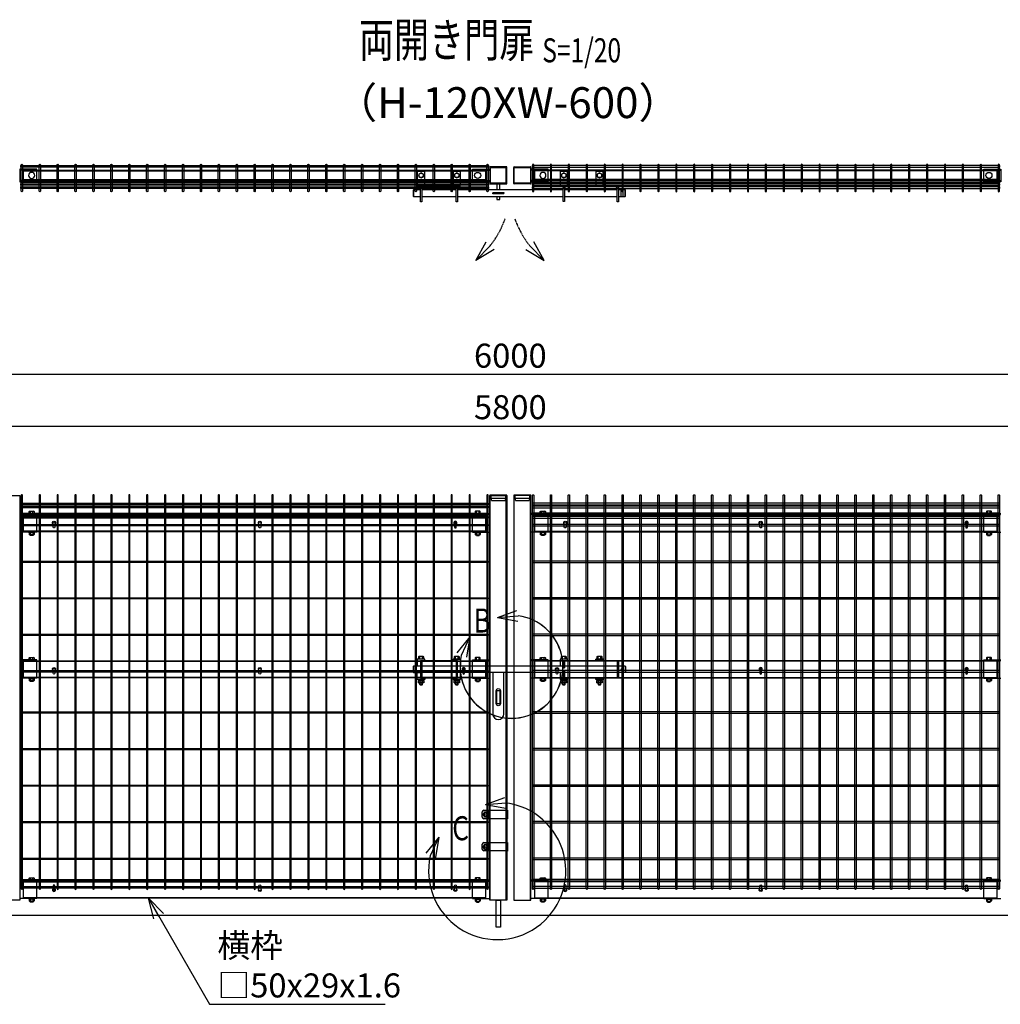
# Model space of a CAD drawing. Units: millimetres. Extents: x -604 to 8655, y 207 to 4813.
# Drawn here: x 1642 to 4500, y 1944 to 4813 of the extents above; entities that cross this region are included whole.
import ezdxf
from ezdxf.enums import TextEntityAlignment as Align

# ---------------------------------------------------------------- set-up
doc = ezdxf.new("R2010")
doc.units = ezdxf.units.MM
doc.header["$LTSCALE"] = 0.2
for name, pattern in [('CENTER', [2, 1.25, -0.25, 0.25, -0.25]), ('CENTER2', [28.575, 19.05, -3.175, 3.175, -3.175]), ('DASHED2', [9.525, 6.35, -3.175]), ('PHANTOM', [63.5, 31.75, -6.35, 6.35, -6.35, 6.35, -6.35])]:
    doc.linetypes.add(name, pattern=pattern)
for name, color, linetype in [('CENTER', 6, 'CENTER2'), ('DASH', 30, 'DASHED2'), ('L', 7, 'Continuous'), ('M', 82, 'Continuous'), ('PHAN', 52, 'PHANTOM'), ('TEXT', 150, 'Continuous')]:
    doc.layers.add(name, color=color, linetype=linetype)
doc.styles.add('NCE', font='romans.shx', dxfattribs={"width": 0.8, "bigfont": 'extfont.shx'})
doc.styles.get("Standard").update_dxf_attribs({"font": 'romans.shx', "width": 0.8, "bigfont": 'extfont.shx'})
doc.dimstyles.new('NCE_20', dxfattribs={"dimscale": 20, "dimtxt": 3.5, "dimasz": 3, "dimexe": 1, "dimexo": 1, "dimgap": 1, "dimtad": 1, "dimdsep": 46, "dimtxsty": 'NCE', "dimblk": 'OPEN30', "dimcen": 0, "dimclrd": 7, "dimclre": 7, "dimclrt": 256, "dimaunit": 1, "dimadec": 1, "dimazin": 0, "dimtfac": 1, "dimtix": 1, "dimtmove": 2, "dimatfit": 2, "dimldrblk": 'OPEN30', "dimfxl": 1, "dimtolj": 1, "dimtzin": 0, "dimarcsym": 0})

# ---------------------------------------------------------------- blocks, each defined once
blk = doc.blocks.new('カンヌキセット50正面')
at = {"layer": 'M'}
for p, q in [((34, 29.5), (12, 29.5)), ((19.3, 31), (19.3, 36.8)), ((26.8, 31), (26.8, 36.8)), ((138, 29.5), (116, 29.5)), ((123.3, 31), (123.3, 36.8)), ((130.8, 31), (130.8, 36.8)), ((450, 29.5), (428, 29.5)), ((428, 29.5), (428, 25)), ((435.3, 31), (435.3, 36.8)), ((442.8, 31), (442.8, 36.8)), ((554, 29.5), (532, 29.5)), ((539.3, 31), (539.3, 36.8)), ((546.8, 31), (546.8, 36.8)), ((1, 9.5), (1, -9.5)), ((25, 25), (25, -25)), ((125, 9.5), (25, 9.5)), ((125, 25), (125, -25)), ((437, 9.5), (129, 9.5)), ((437, 25), (598, 25)), ((437, 25), (437, 4.5)), ((437, 4.5), (441, 4.5)), ((441, 25), (441, 4.5)), ((441, 19), (441, 4.5)), ((594, 9.5), (441, 9.5)), ((594, 25), (598, 25)), ((594, 25), (594, -25)), ((594, 25), (598, 25)), ((598, 25), (598, -25)), ((598, 19), (598, -19)), ((618, 9.5), (598, 9.5)), ((618, 9.5), (619, 8.5)), ((618, 9.5), (618, -9.5)), ((619, 8.5), (619, -8.5)), ((125, -9.5), (25, -9.5)), ((437, -9.5), (129, -9.5)), ((437, -4.5), (437, -25)), ((437, -4.5), (441, -4.5)), ((437, -25), (598, -25)), ((441, -4.5), (441, -19)), ((441, -4.5), (441, -25)), ((594, -9.5), (441, -9.5)), ((594, -25), (598, -25)), ((594, -25), (598, -25)), ((618, -9.5), (598, -9.5)), ((619, -8.5), (618, -9.5)), ((34, -29.5), (12, -29.5)), ((19, -44.5), (27, -44.5)), ((19.6, -44.5), (19.6, -39.6)), ((22.6, -33.1), (22.3, -31.1)), ((23.7, -33.1), (23.4, -31.1)), ((26.4, -44.5), (26.4, -39.6)), ((123, -44.5), (131, -44.5)), ((123.6, -44.5), (123.6, -39.6)), ((126.6, -33.1), (126.3, -31.1)), ((127.7, -33.1), (127.4, -31.1)), ((130.4, -44.5), (130.4, -39.6)), ((450, -29.5), (428, -29.5)), ((435, -44.5), (443, -44.5)), ((435.6, -44.5), (435.6, -39.6)), ((438.6, -33.1), (438.3, -31.1)), ((439.7, -33.1), (439.4, -31.1)), ((442.4, -44.5), (442.4, -39.6)), ((554, -29.5), (532, -29.5)), ((539, -44.5), (547, -44.5)), ((539.6, -44.5), (539.6, -39.6)), ((542.6, -33.1), (542.3, -31.1)), ((543.7, -33.1), (543.4, -31.1)), ((546.4, -44.5), (546.4, -39.6))]:
    blk.add_line(p, q, dxfattribs=at)
for points in [[(34, 25), (34, 29.5), (12, 29.5), (12, 9.5)], [(116, 25), (116, 29.5), (138, 29.5), (138, 9.5)], [(450, 25), (450, 29.5), (428, 29.5), (428, 9.5)], [(532, 25), (532, 29.5), (554, 29.5), (554, 25)], [(21, 9.5), (1, 9.5), (0, 8.5), (0, -8.5), (1, -9.5), (21, -9.5)], [(34, -25), (34, -29.5), (12, -29.5), (12, -9.5)], [(116, -25), (116, -29.5), (138, -29.5), (138, -9.5)], [(428, -9.5), (428, -29.5), (450, -29.5), (450, -25)], [(554, -25), (554, -29.5), (532, -29.5), (532, -25)], [(618.7, -8.8), (619.1, -8.8)], [(619.1, -4.3), (619, -4.3)], [(19, -39.6), (19, -44.5), (20, -45.5), (26, -45.5), (27, -44.5), (27, -39.6)], [(123, -39.6), (123, -44.5), (124, -45.5), (130, -45.5), (131, -44.5), (131, -39.6)], [(435, -39.6), (435, -44.5), (436, -45.5), (442, -45.5), (443, -44.5), (443, -39.6)], [(539, -39.6), (539, -44.5), (540, -45.5), (546, -45.5), (547, -44.5), (547, -39.6)]]:
    blk.add_lwpolyline(points, dxfattribs=at)
for points in [[(14, 31), (32, 31), (32, 29.5), (14, 29.5)], [(30.5, 31), (30.5, 36.8), (29.3, 37.5), (16.8, 37.5), (15.5, 36.8), (15.5, 31)], [(118, 31), (136, 31), (136, 29.5), (118, 29.5)], [(134.5, 31), (134.5, 36.8), (133.3, 37.5), (120.8, 37.5), (119.5, 36.8), (119.5, 31)], [(430, 31), (448, 31), (448, 29.5), (430, 29.5)], [(446.5, 31), (446.5, 36.8), (445.3, 37.5), (432.8, 37.5), (431.5, 36.8), (431.5, 31)], [(534, 31), (552, 31), (552, 29.5), (534, 29.5)], [(550.5, 31), (550.5, 36.8), (549.3, 37.5), (536.8, 37.5), (535.5, 36.8), (535.5, 31)], [(129, 25), (21, 25), (21, -25), (129, -25)], [(31.5, -31.1), (31.5, -29.5), (14.5, -29.5), (14.5, -31.1)], [(30.7, -33.1), (30.7, -31.1), (15.3, -31.1), (15.3, -33.1)], [(30.5, -33.1), (30.5, -38.9), (29.3, -39.6), (16.8, -39.6), (15.5, -38.9), (15.5, -33.1)], [(135.5, -31.1), (135.5, -29.5), (118.5, -29.5), (118.5, -31.1)], [(134.7, -33.1), (134.7, -31.1), (119.3, -31.1), (119.3, -33.1)], [(134.5, -33.1), (134.5, -38.9), (133.3, -39.6), (120.8, -39.6), (119.5, -38.9), (119.5, -33.1)], [(447.5, -31.1), (447.5, -29.5), (430.5, -29.5), (430.5, -31.1)], [(446.7, -33.1), (446.7, -31.1), (431.3, -31.1), (431.3, -33.1)], [(446.5, -33.1), (446.5, -38.9), (445.3, -39.6), (432.8, -39.6), (431.5, -38.9), (431.5, -33.1)], [(551.5, -31.1), (551.5, -29.5), (534.5, -29.5), (534.5, -31.1)], [(550.7, -33.1), (550.7, -31.1), (535.3, -31.1), (535.3, -33.1)], [(550.5, -33.1), (550.5, -38.9), (549.3, -39.6), (536.8, -39.6), (535.5, -38.9), (535.5, -33.1)], [(243.5, -100), (243.5, -62), (252.5, -62), (252.5, -100)]]:
    blk.add_lwpolyline(points, close=True, dxfattribs=at)
for points in [[(232, -9.5), (232, -130, 1), (264, -130), (264, -9.5)], [(254, -100, -1), (242, -100), (242, -62, -1), (254, -62)]]:
    blk.add_lwpolyline(points, format="xyb", close=True, dxfattribs=at)
for points in [[(19.3, -33.1), (19.3, -38.9, 0.154701), (26.8, -38.9), (26.8, -33.1)], [(123.3, -33.1), (123.3, -38.9, 0.154701), (130.8, -38.9), (130.8, -33.1)], [(435.3, -33.1), (435.3, -38.9, 0.154701), (442.8, -38.9), (442.8, -33.1)], [(539.3, -33.1), (539.3, -38.9, 0.154701), (546.8, -38.9), (546.8, -33.1)]]:
    blk.add_lwpolyline(points, format="xyb", dxfattribs=at)
blk.add_circle((609, 0), 2.5, dxfattribs=at)
for centre in [(23, 24.9), (127, 24.9), (439, 24.9), (543, 24.9)]:
    blk.add_arc(centre, 12.4, 72.412, 107.588, dxfattribs=at)
at = {"layer": 'M', "extrusion": (0, 0, -1)}
for centre, major_axis in [((17.4, 24.9), (0, 12.4)), ((121.4, 24.9), (0, 12.4)), ((433.4, 24.9), (0, 12.4)), ((537.4, 24.9), (0, 12.4)), ((28.6, -27), (0, -12.4)), ((132.6, -27), (0, -12.4)), ((444.6, -27), (0, -12.4)), ((548.6, -27), (0, -12.4))]:
    blk.add_ellipse(centre, major_axis=major_axis, ratio=0.5, start_param=5.976218, end_param=6.590153, dxfattribs=at)
at = {"layer": 'M'}
for centre, major_axis in [((28.6, 24.9), (0, 12.4)), ((132.6, 24.9), (0, 12.4)), ((444.6, 24.9), (0, 12.4)), ((548.6, 24.9), (0, 12.4)), ((17.4, -27), (0, -12.4)), ((121.4, -27), (0, -12.4)), ((433.4, -27), (0, -12.4)), ((537.4, -27), (0, -12.4))]:
    blk.add_ellipse(centre, major_axis=major_axis, ratio=0.5, start_param=5.976218, end_param=6.590153, dxfattribs=at)
blk = doc.blocks.new('_OPEN30')
at = {"color": 0, "linetype": 'ByBlock'}
for p, q in [((-1, 0.268), (0, 0)), ((0, 0), (-1, -0.268)), ((0, 0), (-1, 0))]:
    blk.add_line(p, q, dxfattribs=at)
blk = doc.blocks.new('ネット横4.5正面6000')
at = {"layer": 'M'}
blk.add_lwpolyline([(-2.2, -2.25), (-1365, -2.25), (-1365, 2.25), (-2.2, 2.25)], close=True, dxfattribs=at)
blk = doc.blocks.new('ネット横3.6正面6000')
at = {"layer": 'M'}
blk.add_lwpolyline([(-2.2, 1.8), (-2.2, -1.8), (-1365, -1.8), (-1365, 1.8)], close=True, dxfattribs=at)
blk = doc.blocks.new('FBf')
at = {"layer": 'M'}
blk.add_lwpolyline([(-2.6, 0.9), (-2.6, -11.3, 1), (2.6, -11.3), (2.6, 0.9, 1)], format="xyb", close=True, dxfattribs=at)
for radius, start, end in [(4.5, 305.2944, 234.7056), (3, 330.0736, 209.9264)]:
    blk.add_arc((0, 0.9), radius, start, end, dxfattribs=at)
blk = doc.blocks.new('横材6000_50x29x1.6f')
at = {"layer": 'DASH'}
for p, q in [((-1358, -25), (-1358, 25)), ((-1319, 25), (-1358, 25)), ((-49, 25), (-10, 25)), ((-10, -25), (-10, 25)), ((-1319, -25), (-1358, -25)), ((-49, -25), (-10, -25))]:
    blk.add_line(p, q, dxfattribs=at)
for points in [[(-1358, 23.4), (-10, 23.4)], [(-10, -23.4), (-1358, -23.4)]]:
    blk.add_lwpolyline(points, dxfattribs=at)
at = {"layer": 'M'}
for points in [[(-1319, 25), (-49, 25)], [(-49, -25), (-1319, -25)]]:
    blk.add_lwpolyline(points, dxfattribs=at)
blk = doc.blocks.new('詳細小')
at = {"layer": 'L'}
for p, q in [((-1.86, 7.18), (0.97, 8.17)), ((-1.86, 7.18), (0.97, 8.17)), ((-1.86, 7.18), (0.97, 8.17)), ((-1.86, 7.18), (0.97, 8.17)), ((-1.86, 7.18), (1.13, 7.41)), ((-1.86, 7.18), (1.13, 7.4)), ((-1.86, 7.18), (1.13, 7.4)), ((-1.86, 7.18), (1.13, 7.4)), ((-1.86, 7.18), (1.08, 6.62)), ((-1.86, 7.18), (1.09, 6.62)), ((-1.86, 7.18), (1.09, 6.62)), ((-1.86, 7.18), (1.09, 6.62)), ((-5.92, 4.35), (-7.81, 2.02)), ((-5.91, 4.35), (-7.81, 2.02)), ((-5.91, 4.35), (-7.81, 2.02)), ((-5.91, 4.34), (-7.81, 2.02)), ((-5.92, 4.35), (-7.15, 1.61)), ((-5.91, 4.35), (-7.14, 1.61)), ((-5.91, 4.35), (-7.14, 1.61)), ((-5.91, 4.34), (-7.14, 1.61)), ((-5.92, 4.35), (-6.4, 1.38)), ((-5.91, 4.35), (-6.39, 1.39)), ((-5.91, 4.35), (-6.39, 1.38)), ((-5.91, 4.34), (-6.39, 1.38))]:
    blk.add_line(p, q, dxfattribs=at)
for centre in [(0.17, -0.03), (0.17, -0.04), (0.17, -0.04), (0.18, -0.04)]:
    blk.add_arc(centre, 7.5, 167.3331, 82.6664, dxfattribs=at)
at = {"layer": 'TEXT', "width": 0.8}
for p in [(-5.33, 4.97), (-5.33, 4.96)]:
    blk.add_attdef('B', p, '', height=3.5, dxfattribs=at)
blk = doc.blocks.new('詳細大')
at = {"layer": 'L'}
for p, q in [((16270.4, -9050.1), (16327.1, -9030.4)), ((16270.5, -9050.1), (16327.1, -9030.4)), ((16270.5, -9050.2), (16327.1, -9030.4)), ((16270.5, -9050.1), (16327.2, -9030.4)), ((16270.4, -9050.1), (16330.3, -9045.7)), ((16270.4, -9050.1), (16329.4, -9061.4)), ((16270.5, -9050.1), (16330.3, -9045.7)), ((16270.5, -9050.1), (16330.3, -9045.7)), ((16270.5, -9050.2), (16330.3, -9045.8)), ((16270.5, -9050.1), (16329.4, -9061.3)), ((16270.5, -9050.1), (16329.4, -9061.4)), ((16270.5, -9050.2), (16329.4, -9061.4)), ((16134.3, -9145.6), (16096.3, -9192.1)), ((16134.3, -9145.5), (16096.4, -9192)), ((16134.3, -9145.6), (16096.4, -9192.1)), ((16134.3, -9145.6), (16096.4, -9192.1)), ((16134.3, -9145.6), (16109.6, -9200.3)), ((16134.3, -9145.5), (16109.7, -9200.2)), ((16134.3, -9145.6), (16109.7, -9200.3)), ((16134.3, -9145.6), (16109.7, -9200.3)), ((16134.3, -9145.6), (16124.6, -9204.8)), ((16134.3, -9145.5), (16124.7, -9204.8)), ((16134.3, -9145.6), (16124.7, -9204.8)), ((16134.3, -9145.6), (16124.7, -9204.8))]:
    blk.add_line(p, q, dxfattribs=at)
blk.add_arc((16304.8, -9244.1), 200, 167.3331, 82.6664, dxfattribs=at)
at = {"layer": 'TEXT', "width": 0.8}
blk.add_attdef('C', (16173.7, -9154.5), '', height=70, dxfattribs=at)
blk = doc.blocks.new('キャップ50x50x1.6f')
at = {"layer": 'DASH'}
for p, q in [((1, 25), (1, -25)), ((10, 21.8), (10, -21.8))]:
    blk.add_line(p, q, dxfattribs=at)
blk.add_lwpolyline([(1, -21.8), (10, -21.8), (16, -19.8), (16, 19.8), (10, 21.8), (1, 21.8)], dxfattribs=at)
at = {"layer": 'M'}
blk.add_lwpolyline([(1, 25), (0, 25), (0, -25), (1, -25)], dxfattribs=at)
blk = doc.blocks.new('横材繋37x54上面')
at = {"layer": 'DASH'}
for p, q in [((-15, 15.3), (35, 15.3)), ((-15, -15.3), (35, -15.3))]:
    blk.add_line(p, q, dxfattribs=at)
at = {"layer": 'M'}
blk.add_lwpolyline([(35, 18.5), (35, -18.5), (-15, -18.5), (-15, 18.5)], close=True, dxfattribs=at)
blk.add_circle((0, 0), 8.9, dxfattribs=at)
blk = doc.blocks.new('キャップ50x50x1.6t')
at = {"layer": 'DASH'}
for points in [[(-23.4, -21.8), (-22.4, -21.8), (-22.4, 21.8)], [(-23.4, 21.8), (-22.4, 21.8)], [(23.4, -21.8), (22.4, -21.8), (22.4, 21.8)], [(23.4, 21.8), (22.4, 21.8)]]:
    blk.add_lwpolyline(points, dxfattribs=at)
at = {"layer": 'M'}
blk.add_lwpolyline([(-21.4, -25), (21.4, -25, 0.414214), (23.4, -23), (23.4, 23, 0.414214), (21.4, 25), (-21.4, 25, 0.414214), (-23.4, 23), (-23.4, -23, 0.414214)], format="xyb", close=True, dxfattribs=at)
blk = doc.blocks.new('カンヌキセット50上面')
at = {"layer": 'DASH'}
for p, q in [((232, -2), (232, 2)), ((232, 2), (264, 2)), ((242, -1.5), (245.5, 2)), ((242, -2), (242, 2)), ((246, -2), (248, 0)), ((248, 0), (250, 2)), ((250.5, -2), (254, 1.5)), ((254, -2), (254, 2)), ((264, 2), (264, -2)), ((606.5, -9.5), (606.5, 9.5)), ((611.5, -9.5), (611.5, 9.5)), ((264, -2), (232, -2))]:
    blk.add_line(p, q, dxfattribs=at)
at = {"layer": 'M'}
for p, q in [((1, 9.5), (1, -9.5)), ((125, 9.5), (25, 9.5)), ((437, 9.5), (129, 9.5)), ((594, 9.5), (441, 9.5)), ((618, -9.5), (618, 9.5)), ((25, -9.5), (125, -9.5)), ((129, -9.5), (437, -9.5)), ((441, -9.5), (594, -9.5))]:
    blk.add_line(p, q, dxfattribs=at)
for points in [[(34, 22), (34, 61, 0.414214), (32, 63), (14, 63, 0.414214), (12, 61), (12, 22)], [(138, 22), (138, 61, 0.414214), (136, 63), (118, 63, 0.414214), (116, 61), (116, 22)], [(428, 22), (450, 22), (450, 61, 0.414214), (448, 63), (430, 63, 0.414214), (428, 61)], [(554, 22), (554, 61, 0.414214), (552, 63), (534, 63, 0.414214), (532, 61), (532, 22)], [(121, 22, -0.414214), (129, 14), (129, -25), (125, -25), (125, 14, 0.414214), (121, 18), (29, 18, 0.414214), (25, 14), (25, -25), (21, -25), (21, 14, -0.414214), (29, 22)], [(445, 22), (590, 22, -0.414214), (598, 14), (598, -25), (594, -25), (594, 14, 0.414214), (590, 18), (445, 18, 0.414214), (441, 14), (441, -24.6), (437, -24.6), (437, 14, -0.414214), (445, 22)]]:
    blk.add_lwpolyline(points, format="xyb", close=True, dxfattribs=at)
for points in [[(16.5, 47.8), (23, 44.1), (29.5, 47.8), (29.5, 55.4), (23, 59.1), (16.5, 55.4)], [(120.5, 47.8), (127, 44.1), (133.5, 47.8), (133.5, 55.4), (127, 59.1), (120.5, 55.4)], [(432.5, 47.8), (439, 44.1), (445.5, 47.8), (445.5, 55.4), (439, 59.1), (432.5, 55.4)], [(536.5, 47.8), (543, 44.1), (549.5, 47.8), (549.5, 55.4), (543, 59.1), (536.5, 55.4)]]:
    blk.add_lwpolyline(points, close=True, dxfattribs=at)
for points in [[(21, 9.5), (1, 9.5), (0, 8.5), (0, -8.5), (1, -9.5), (21, -9.5)], [(252.5, 9.5), (252.5, 26.6), (243.5, 26.6), (243.5, 9.5)], [(598, -9.5), (618, -9.5), (619, -8.5), (619, 8.5), (618, 9.5), (598, 9.5)], [(243.5, -9.5), (243.5, -18.4), (252.5, -18.4), (252.5, -9.5)]]:
    blk.add_lwpolyline(points, dxfattribs=at)
for centre in [(23, 51.6), (127, 51.6), (439, 51.6), (543, 51.6)]:
    blk.add_circle(centre, 6.5, dxfattribs=at)
blk = doc.blocks.new('横材6000_50x29x1.6t')
at = {"layer": 'DASH'}
for p, q in [((-1348, 12.9), (0, 12.9)), ((-1348, -12.9), (0, -12.9))]:
    blk.add_line(p, q, dxfattribs=at)
for points in [[(-1309, -14.5), (-1348, -14.5), (-1348, 14.5), (-1309, 14.5)], [(-39, -14.5), (0, -14.5), (0, 14.5), (-39, 14.5)]]:
    blk.add_lwpolyline(points, dxfattribs=at)
at = {"layer": 'M'}
for p, q in [((-1309, 14.5), (-39, 14.5)), ((-1309, -14.5), (-39, -14.5))]:
    blk.add_line(p, q, dxfattribs=at)
blk = doc.blocks.new('横材繋37x54正面')
at = {"layer": 'DASH'}
blk.add_line((0, 23.8), (50, 23.8), dxfattribs=at)
at = {"layer": 'M'}
for p, q in [((11.2, 27), (11.2, 32.8)), ((18.8, 27), (18.8, 32.8)), ((0, 27), (50, 27)), ((0, -27), (0, 27)), ((0, -27), (50, -27)), ((6.1, -27), (7.5, -28.6)), ((7.5, -28.6), (7.5, -34)), ((7.5, -28.6), (22.5, -28.6)), ((7.5, -28.6), (22.5, -28.6)), ((11.2, -28.6), (11.2, -34)), ((18.8, -28.6), (18.8, -34)), ((23.9, -27), (22.5, -28.6)), ((22.5, -28.6), (22.5, -34)), ((9.4, -35.1), (20.6, -35.1)), ((11, -35.1), (11, -36.7)), ((11, -36.7), (11.3, -37)), ((11, -36.7), (19, -36.7)), ((11.3, -37), (11.3, -35.1)), ((11.3, -37), (18.7, -37)), ((18.7, -37), (18.7, -35.1)), ((18.7, -37), (19, -36.7)), ((19, -35.1), (19, -36.7))]:
    blk.add_line(p, q, dxfattribs=at)
blk.add_lwpolyline([(22.5, 27), (22.5, 32.8), (21.2, 33.5), (8.8, 33.5), (7.5, 32.8), (7.5, 27)], close=True, dxfattribs=at)
for centre, radius, start, end in [((15, 20.9), 12.4, 72.412, 107.588), ((9.4, -32.9), 2.17, 210, 330), ((15, -28.1), 7.04, 237.7958, 302.2042), ((20.6, -32.9), 2.17, 210, 330)]:
    blk.add_arc(centre, radius, start, end, dxfattribs=at)
at = {"layer": 'M', "extrusion": (0, 0, -1)}
blk.add_ellipse((9.4, 20.9), major_axis=(0, 12.4), ratio=0.5, start_param=5.976218, end_param=6.590153, dxfattribs=at)
at = {"layer": 'M'}
blk.add_ellipse((20.6, 20.9), major_axis=(0, 12.4), ratio=0.5, start_param=5.976218, end_param=6.590153, dxfattribs=at)
blk = doc.blocks.new('*D39')
at = {"layer": 'TEXT', "color": 7, "lineweight": -2, "transparency": 16777216}
for p, q in [((172.3, 3447.9), (172.3, 3648.8)), ((5972.3, 3447.9), (5972.3, 3648.8)), ((232.3, 3628.8), (5912.3, 3628.8))]:
    blk.add_line(p, q, dxfattribs=at)
at = {"layer": 'TEXT', "color": 7, "lineweight": -2, "transparency": 16777216, "xscale": 60, "yscale": 60, "zscale": 60, "rotation": 180}
blk.add_blockref('_OPEN30', (172.3, 3628.8), dxfattribs=at)
at = {"layer": 'TEXT', "color": 7, "lineweight": -2, "transparency": 16777216, "xscale": 60, "yscale": 60, "zscale": 60}
blk.add_blockref('_OPEN30', (5972.3, 3628.8), dxfattribs=at)
at = {"layer": 'TEXT', "transparency": 16777216, "insert": (3072.3, 3683.8), "char_height": 70, "attachment_point": 5, "style": 'NCE'}
blk.add_mtext('\\A1;5800', dxfattribs=at)
blk = doc.blocks.new('*D41')
at = {"layer": 'TEXT', "color": 7, "lineweight": -2, "transparency": 16777216}
for p, q in [((72.3, 3463.8), (72.3, 3798.8)), ((6072.3, 3463.8), (6072.3, 3798.8)), ((6012.3, 3778.8), (132.3, 3778.8))]:
    blk.add_line(p, q, dxfattribs=at)
at = {"layer": 'TEXT', "color": 7, "lineweight": -2, "transparency": 16777216, "xscale": 60, "yscale": 60, "zscale": 60, "rotation": 180}
blk.add_blockref('_OPEN30', (72.3, 3778.8), dxfattribs=at)
at = {"layer": 'TEXT', "color": 7, "lineweight": -2, "transparency": 16777216, "xscale": 60, "yscale": 60, "zscale": 60}
blk.add_blockref('_OPEN30', (6072.3, 3778.8), dxfattribs=at)
at = {"layer": 'TEXT', "transparency": 16777216, "insert": (3072.3, 3833.8), "char_height": 70, "attachment_point": 5, "style": 'NCE'}
blk.add_mtext('\\A1;6000', dxfattribs=at)
blk = doc.blocks.new('Title & Scale')
at = {"layer": 'TEXT', "width": 0.75}
blk.add_attdef('図面名', text='', height=5, dxfattribs=at).set_placement((0, 0), align=Align.BOTTOM_RIGHT)
blk.add_attdef('縮尺', text='', height=3.5, dxfattribs=at).set_placement((0, -0.3), align=Align.BOTTOM_LEFT)

msp = doc.modelspace()

# ---------------------------------------------------------------- linework, layer by layer
at = {"layer": 'DASH'}
for p, q in [((3013.872, 2246.899), (3013.872, 3426.899)), ((3060.672, 2246.899), (3060.672, 3426.899)), ((3083.872, 2246.899), (3083.872, 3426.899)), ((3130.672, 2246.899), (3130.672, 3426.899))]:
    msp.add_line(p, q, dxfattribs=at)
at = {"layer": 'L'}
msp.add_line((397.272, 2203.849), (5747.272, 2203.849), dxfattribs=at)
at = {"layer": 'M'}
for p, q in [((2990.496, 2489.344), (2990.496, 2504.344)), ((2995.496, 2509.344), (3064.446, 2509.344)), ((2995.496, 2509.344), (3018.198, 2509.344)), ((3010.494, 2509.344), (3010.494, 2484.344)), ((3010.494, 2509.344), (3010.494, 2484.344)), ((3010.494, 2509.344), (3010.494, 2484.344)), ((3064.446, 2509.344), (3064.446, 2484.344)), ((3064.446, 2484.344), (2995.496, 2484.344)), ((3018.198, 2484.344), (2995.496, 2484.344)), ((2990.496, 2395.344), (2990.496, 2410.344)), ((2995.496, 2415.344), (3018.198, 2415.344)), ((3010.494, 2415.344), (3010.494, 2390.344)), ((3010.494, 2415.344), (3064.446, 2415.344)), ((3010.494, 2415.344), (3010.494, 2390.344)), ((3012.346, 2415.344), (3012.346, 2390.344)), ((3064.446, 2415.344), (3064.446, 2390.344)), ((3064.446, 2391.344), (2995.477, 2391.344)), ((3018.198, 2391.344), (2995.496, 2391.344)), ((3043.772, 2168.844), (3030.772, 2168.844))]:
    msp.add_line(p, q, dxfattribs=at)
for points in [[(1650.472, 4389.786), (1650.472, 4313.386, -1), (1646.872, 4313.386), (1646.872, 4389.786, -1)], [(1702.672, 4389.786), (1702.672, 4313.386, -1), (1699.072, 4313.386), (1699.072, 4389.786, -1)], [(1754.872, 4389.786), (1754.872, 4313.386, -1), (1751.272, 4313.386), (1751.272, 4389.786, -1)], [(1807.072, 4389.786), (1807.072, 4313.386, -1), (1803.472, 4313.386), (1803.472, 4389.786, -1)], [(1859.272, 4389.786), (1859.272, 4313.386, -1), (1855.672, 4313.386), (1855.672, 4389.786, -1)], [(1911.472, 4389.786), (1911.472, 4313.386, -1), (1907.872, 4313.386), (1907.872, 4389.786, -1)], [(1963.672, 4389.786), (1963.672, 4313.386, -1), (1960.072, 4313.386), (1960.072, 4389.786, -1)], [(2015.872, 4389.786), (2015.872, 4313.386, -1), (2012.272, 4313.386), (2012.272, 4389.786, -1)], [(2068.072, 4389.786), (2068.072, 4313.386, -1), (2064.472, 4313.386), (2064.472, 4389.786, -1)], [(2120.272, 4389.786), (2120.272, 4313.386, -1), (2116.672, 4313.386), (2116.672, 4389.786, -1)], [(2172.472, 4389.786), (2172.472, 4313.386, -1), (2168.872, 4313.386), (2168.872, 4389.786, -1)], [(2224.672, 4389.786), (2224.672, 4313.386, -1), (2221.072, 4313.386), (2221.072, 4389.786, -1)], [(2276.872, 4389.786), (2276.872, 4313.386, -1), (2273.272, 4313.386), (2273.272, 4389.786, -1)], [(2329.072, 4389.786), (2329.072, 4313.386, -1), (2325.472, 4313.386), (2325.472, 4389.786, -1)], [(2381.272, 4389.786), (2381.272, 4313.386, -1), (2377.672, 4313.386), (2377.672, 4389.786, -1)], [(2433.472, 4389.786), (2433.472, 4313.386, -1), (2429.872, 4313.386), (2429.872, 4389.786, -1)], [(2485.672, 4389.786), (2485.672, 4313.386, -1), (2482.072, 4313.386), (2482.072, 4389.786, -1)], [(2537.872, 4389.786), (2537.872, 4313.386, -1), (2534.272, 4313.386), (2534.272, 4389.786, -1)], [(2590.072, 4389.786), (2590.072, 4313.386, -1), (2586.472, 4313.386), (2586.472, 4389.786, -1)], [(2642.272, 4389.786), (2642.272, 4313.386, -1), (2638.672, 4313.386), (2638.672, 4389.786, -1)], [(2694.472, 4389.786), (2694.472, 4313.386, -1), (2690.872, 4313.386), (2690.872, 4389.786, -1)], [(2746.672, 4389.786), (2746.672, 4313.386, -1), (2743.072, 4313.386), (2743.072, 4389.786, -1)], [(2798.872, 4389.786), (2798.872, 4313.386, -1), (2795.272, 4313.386), (2795.272, 4389.786, -1)], [(2851.072, 4389.786), (2851.072, 4313.386, -1), (2847.472, 4313.386), (2847.472, 4389.786, -1)], [(2903.272, 4389.786), (2903.272, 4313.386, -1), (2899.672, 4313.386), (2899.672, 4389.786, -1)], [(2955.472, 4389.786), (2955.472, 4313.386, -1), (2951.872, 4313.386), (2951.872, 4389.786, -1)], [(3007.672, 4389.786), (3007.672, 4313.386, -1), (3004.072, 4313.386), (3004.072, 4389.786, -1)], [(3136.872, 4389.786), (3136.872, 4313.386, 1), (3140.472, 4313.386), (3140.472, 4389.786, 1)], [(3189.072, 4389.786), (3189.072, 4313.386, 1), (3192.672, 4313.386), (3192.672, 4389.786, 1)], [(3241.272, 4389.786), (3241.272, 4313.386, 1), (3244.872, 4313.386), (3244.872, 4389.786, 1)], [(3293.472, 4389.786), (3293.472, 4313.386, 1), (3297.072, 4313.386), (3297.072, 4389.786, 1)], [(3345.672, 4389.786), (3345.672, 4313.386, 1), (3349.272, 4313.386), (3349.272, 4389.786, 1)], [(3397.872, 4389.786), (3397.872, 4313.386, 1), (3401.472, 4313.386), (3401.472, 4389.786, 1)], [(3450.072, 4389.786), (3450.072, 4313.386, 1), (3453.672, 4313.386), (3453.672, 4389.786, 1)], [(3502.272, 4389.786), (3502.272, 4313.386, 1), (3505.872, 4313.386), (3505.872, 4389.786, 1)], [(3554.472, 4389.786), (3554.472, 4313.386, 1), (3558.072, 4313.386), (3558.072, 4389.786, 1)], [(3606.672, 4389.786), (3606.672, 4313.386, 1), (3610.272, 4313.386), (3610.272, 4389.786, 1)], [(3658.872, 4389.786), (3658.872, 4313.386, 1), (3662.472, 4313.386), (3662.472, 4389.786, 1)], [(3711.072, 4389.786), (3711.072, 4313.386, 1), (3714.672, 4313.386), (3714.672, 4389.786, 1)], [(3763.272, 4389.786), (3763.272, 4313.386, 1), (3766.872, 4313.386), (3766.872, 4389.786, 1)], [(3815.472, 4389.786), (3815.472, 4313.386, 1), (3819.072, 4313.386), (3819.072, 4389.786, 1)], [(3867.672, 4389.786), (3867.672, 4313.386, 1), (3871.272, 4313.386), (3871.272, 4389.786, 1)], [(3919.872, 4389.786), (3919.872, 4313.386, 1), (3923.472, 4313.386), (3923.472, 4389.786, 1)], [(3972.072, 4389.786), (3972.072, 4313.386, 1), (3975.672, 4313.386), (3975.672, 4389.786, 1)], [(4024.272, 4389.786), (4024.272, 4313.386, 1), (4027.872, 4313.386), (4027.872, 4389.786, 1)], [(4076.472, 4389.786), (4076.472, 4313.386, 1), (4080.072, 4313.386), (4080.072, 4389.786, 1)], [(4128.672, 4389.786), (4128.672, 4313.386, 1), (4132.272, 4313.386), (4132.272, 4389.786, 1)], [(4180.872, 4389.786), (4180.872, 4313.386, 1), (4184.472, 4313.386), (4184.472, 4389.786, 1)], [(4233.072, 4389.786), (4233.072, 4313.386, 1), (4236.672, 4313.386), (4236.672, 4389.786, 1)], [(4285.272, 4389.786), (4285.272, 4313.386, 1), (4288.872, 4313.386), (4288.872, 4389.786, 1)], [(4337.472, 4389.786), (4337.472, 4313.386, 1), (4341.072, 4313.386), (4341.072, 4389.786, 1)], [(4389.672, 4389.786), (4389.672, 4313.386, 1), (4393.272, 4313.386), (4393.272, 4389.786, 1)], [(4441.872, 4389.786), (4441.872, 4313.386, 1), (4445.472, 4313.386), (4445.472, 4389.786, 1)], [(4494.072, 4389.786), (4494.072, 4313.386, 1), (4497.672, 4313.386), (4497.672, 4389.786, 1)], [(1646.872, 2280.649, 1), (1650.472, 2280.649), (1650.472, 3427.049, 1), (1646.872, 3427.049)], [(1699.072, 2280.649, 1), (1702.672, 2280.649), (1702.672, 3427.049, 1), (1699.072, 3427.049)], [(1751.272, 2280.649, 1), (1754.872, 2280.649), (1754.872, 3427.049, 1), (1751.272, 3427.049)], [(1803.472, 2280.649, 1), (1807.072, 2280.649), (1807.072, 3427.049, 1), (1803.472, 3427.049)], [(1855.672, 2280.649, 1), (1859.272, 2280.649), (1859.272, 3427.049, 1), (1855.672, 3427.049)], [(1907.872, 2280.649, 1), (1911.472, 2280.649), (1911.472, 3427.049, 1), (1907.872, 3427.049)], [(1960.072, 2280.649, 1), (1963.672, 2280.649), (1963.672, 3427.049, 1), (1960.072, 3427.049)], [(2012.272, 2280.649, 1), (2015.872, 2280.649), (2015.872, 3427.049, 1), (2012.272, 3427.049)], [(2064.472, 2280.649, 1), (2068.072, 2280.649), (2068.072, 3427.049, 1), (2064.472, 3427.049)], [(2116.672, 2280.649, 1), (2120.272, 2280.649), (2120.272, 3427.049, 1), (2116.672, 3427.049)], [(2168.872, 2280.649, 1), (2172.472, 2280.649), (2172.472, 3427.049, 1), (2168.872, 3427.049)], [(2221.072, 2280.649, 1), (2224.672, 2280.649), (2224.672, 3427.049, 1), (2221.072, 3427.049)], [(2273.272, 2280.649, 1), (2276.872, 2280.649), (2276.872, 3427.049, 1), (2273.272, 3427.049)], [(2325.472, 2280.649, 1), (2329.072, 2280.649), (2329.072, 3427.049, 1), (2325.472, 3427.049)], [(2377.672, 2280.649, 1), (2381.272, 2280.649), (2381.272, 3427.049, 1), (2377.672, 3427.049)], [(2429.872, 2280.649, 1), (2433.472, 2280.649), (2433.472, 3427.049, 1), (2429.872, 3427.049)], [(2482.072, 2280.649, 1), (2485.672, 2280.649), (2485.672, 3427.049, 1), (2482.072, 3427.049)], [(2534.272, 2280.649, 1), (2537.872, 2280.649), (2537.872, 3427.049, 1), (2534.272, 3427.049)], [(2586.472, 2280.649, 1), (2590.072, 2280.649), (2590.072, 3427.049, 1), (2586.472, 3427.049)], [(2638.672, 2280.649, 1), (2642.272, 2280.649), (2642.272, 3427.049, 1), (2638.672, 3427.049)], [(2690.872, 2280.649, 1), (2694.472, 2280.649), (2694.472, 3427.049, 1), (2690.872, 3427.049)], [(2743.072, 2280.649, 1), (2746.672, 2280.649), (2746.672, 3427.049, 1), (2743.072, 3427.049)], [(2795.272, 2280.649, 1), (2798.872, 2280.649), (2798.872, 3427.049, 1), (2795.272, 3427.049)], [(2847.472, 2280.649, 1), (2851.072, 2280.649), (2851.072, 3427.049, 1), (2847.472, 3427.049)], [(2899.672, 2280.649, 1), (2903.272, 2280.649), (2903.272, 3427.049, 1), (2899.672, 3427.049)], [(2951.872, 2280.649, 1), (2955.472, 2280.649), (2955.472, 3427.049, 1), (2951.872, 3427.049)], [(3004.072, 2280.649, 1), (3007.672, 2280.649), (3007.672, 3427.049, 1), (3004.072, 3427.049)], [(3140.472, 2280.649, -1), (3136.872, 2280.649), (3136.872, 3427.049, -1), (3140.472, 3427.049)], [(3192.672, 2280.649, -1), (3189.072, 2280.649), (3189.072, 3427.049, -1), (3192.672, 3427.049)], [(3244.872, 2280.649, -1), (3241.272, 2280.649), (3241.272, 3427.049, -1), (3244.872, 3427.049)], [(3297.072, 2280.649, -1), (3293.472, 2280.649), (3293.472, 3427.049, -1), (3297.072, 3427.049)], [(3349.272, 2280.649, -1), (3345.672, 2280.649), (3345.672, 3427.049, -1), (3349.272, 3427.049)], [(3401.472, 2280.649, -1), (3397.872, 2280.649), (3397.872, 3427.049, -1), (3401.472, 3427.049)], [(3453.672, 2280.649, -1), (3450.072, 2280.649), (3450.072, 3427.049, -1), (3453.672, 3427.049)], [(3505.872, 2280.649, -1), (3502.272, 2280.649), (3502.272, 3427.049, -1), (3505.872, 3427.049)], [(3558.072, 2280.649, -1), (3554.472, 2280.649), (3554.472, 3427.049, -1), (3558.072, 3427.049)], [(3610.272, 2280.649, -1), (3606.672, 2280.649), (3606.672, 3427.049, -1), (3610.272, 3427.049)], [(3662.472, 2280.649, -1), (3658.872, 2280.649), (3658.872, 3427.049, -1), (3662.472, 3427.049)], [(3714.672, 2280.649, -1), (3711.072, 2280.649), (3711.072, 3427.049, -1), (3714.672, 3427.049)], [(3766.872, 2280.649, -1), (3763.272, 2280.649), (3763.272, 3427.049, -1), (3766.872, 3427.049)], [(3819.072, 2280.649, -1), (3815.472, 2280.649), (3815.472, 3427.049, -1), (3819.072, 3427.049)], [(3871.272, 2280.649, -1), (3867.672, 2280.649), (3867.672, 3427.049, -1), (3871.272, 3427.049)], [(3923.472, 2280.649, -1), (3919.872, 2280.649), (3919.872, 3427.049, -1), (3923.472, 3427.049)], [(3975.672, 2280.649, -1), (3972.072, 2280.649), (3972.072, 3427.049, -1), (3975.672, 3427.049)], [(4027.872, 2280.649, -1), (4024.272, 2280.649), (4024.272, 3427.049, -1), (4027.872, 3427.049)], [(4080.072, 2280.649, -1), (4076.472, 2280.649), (4076.472, 3427.049, -1), (4080.072, 3427.049)], [(4132.272, 2280.649, -1), (4128.672, 2280.649), (4128.672, 3427.049, -1), (4132.272, 3427.049)], [(4184.472, 2280.649, -1), (4180.872, 2280.649), (4180.872, 3427.049, -1), (4184.472, 3427.049)], [(4236.672, 2280.649, -1), (4233.072, 2280.649), (4233.072, 3427.049, -1), (4236.672, 3427.049)], [(4288.872, 2280.649, -1), (4285.272, 2280.649), (4285.272, 3427.049, -1), (4288.872, 3427.049)], [(4341.072, 2280.649, -1), (4337.472, 2280.649), (4337.472, 3427.049, -1), (4341.072, 3427.049)], [(4393.272, 2280.649, -1), (4389.672, 2280.649), (4389.672, 3427.049, -1), (4393.272, 3427.049)], [(4445.472, 2280.649, -1), (4441.872, 2280.649), (4441.872, 3427.049, -1), (4445.472, 3427.049)], [(4497.672, 2280.649, -1), (4494.072, 2280.649), (4494.072, 3427.049, -1), (4497.672, 3427.049)]]:
    msp.add_lwpolyline(points, format="xyb", close=True, dxfattribs=at)
for points in [[(1592.272, 2246.899), (1592.272, 3426.899), (1642.272, 3426.899), (1642.272, 2246.899)], [(3012.272, 2246.899), (3012.272, 3426.899), (3062.272, 3426.899), (3062.272, 2246.899)], [(3132.272, 2246.899), (3132.272, 3426.899), (3082.272, 3426.899), (3082.272, 2246.899)], [(3007.996, 2496.844), (3004.246, 2503.339), (2996.746, 2503.339), (2992.996, 2496.844), (2996.746, 2490.349), (3004.246, 2490.349)], [(3007.996, 2402.844), (3004.246, 2409.339), (2996.746, 2409.339), (2992.996, 2402.844), (2996.746, 2396.349), (3004.246, 2396.349)], [(3043.772, 2246.899), (3043.772, 2168.844), (3043.272, 2168.344), (3031.272, 2168.344), (3030.772, 2168.844), (3030.772, 2246.899)]]:
    msp.add_lwpolyline(points, close=True, dxfattribs=at)
for centre, radius in [((3000.496, 2496.844), 6.495), ((3000.496, 2496.844), 3), ((3000.496, 2402.844), 6.495), ((3000.496, 2402.844), 3)]:
    msp.add_circle(centre, radius, dxfattribs=at)
for centre, start, end in [((2995.496, 2504.344), 90, 180), ((2995.496, 2489.344), 180, 270), ((2995.496, 2410.344), 90, 180), ((2995.496, 2396.344), 180, 270)]:
    msp.add_arc(centre, 5, start, end, dxfattribs=at)
at = {"layer": 'PHAN', "ltscale": 20}
for points in [[(3062.272, 4335.779), (3062.272, 4382.579, 0.41421356), (3060.672, 4384.179), (3013.872, 4384.179, 0.41421356), (3012.272, 4382.579), (3012.272, 4335.779, 0.41421356), (3013.872, 4334.179), (3060.672, 4334.179, 0.41421356)], [(3082.272, 4335.779), (3082.272, 4382.579, -0.41421356), (3083.872, 4384.179), (3130.672, 4384.179, -0.41421356), (3132.272, 4382.579), (3132.272, 4335.779, -0.41421356), (3130.672, 4334.179), (3083.872, 4334.179, -0.41421356)]]:
    msp.add_lwpolyline(points, format="xyb", close=True, dxfattribs=at)
for points in [[(3060.672, 4335.779), (3060.672, 4382.579), (3013.872, 4382.579), (3013.872, 4335.779)], [(3083.872, 4335.779), (3083.872, 4382.579), (3130.672, 4382.579), (3130.672, 4335.779)]]:
    msp.add_lwpolyline(points, close=True, dxfattribs=at)
at = {"layer": 'PHAN'}
for centre, start, end in [((2798.821, 4324.45), 321.602056, 340.321062), ((3343.723, 4324.45), 199.678938, 218.397944)]:
    msp.add_arc(centre, 274.073, start, end, dxfattribs=at)

# ---------------------------------------------------------------- block references
msp.add_blockref('横材6000_50x29x1.6t', (3001.272, 4359.679))
at = {"xscale": -1}
msp.add_blockref('横材6000_50x29x1.6t', (3143.272, 4359.679), dxfattribs=at)
at = {"layer": 'CENTER', "linetype": 'CENTER'}
msp.add_blockref('詳細大', (-13270.713, 11576.397), dxfattribs=at).add_auto_attribs({'C': 'C'})
at = {"layer": 'M', "xscale": -1}
for name, p in [('横材繋37x54上面', (1677.272, 4359.179)), ('横材繋37x54上面', (3167.272, 4359.179)), ('ネット横4.5正面6000', (3133.672, 4385.736)), ('ネット横4.5正面6000', (3133.672, 4340.436)), ('ネット横4.5正面6000', (3133.672, 4332.758)), ('ネット横4.5正面6000', (3133.672, 4323.611)), ('ネット横4.5正面6000', (3133.672, 3401.849)), ('ネット横4.5正面6000', (3133.672, 3392.849)), ('横材繋37x54正面', (1692.272, 3347.049)), ('横材繋37x54正面', (3182.272, 3347.049)), ('ネット横4.5正面6000', (3133.672, 3372.849)), ('ネット横4.5正面6000', (3133.672, 3362.849)), ('FBf', (1742.272, 3345.849)), ('FBf', (2342.272, 3345.849)), ('ネット横4.5正面6000', (3133.672, 3339.849)), ('FBf', (3232.272, 3345.849)), ('FBf', (3802.272, 3345.849)), ('ネット横3.6正面6000', (3133.672, 3233.349)), ('ネット横3.6正面6000', (3133.672, 3126.849)), ('ネット横3.6正面6000', (3133.672, 3020.349)), ('横材繋37x54正面', (1692.272, 2921.049)), ('横材繋37x54正面', (3182.272, 2921.049)), ('FBf', (1742.272, 2919.849)), ('FBf', (2342.272, 2919.849)), ('ネット横4.5正面6000', (3133.672, 2913.849)), ('FBf', (3208.272, 2919.849)), ('ネット横3.6正面6000', (3133.672, 2793.849)), ('ネット横3.6正面6000', (3133.672, 2687.349)), ('ネット横3.6正面6000', (3133.672, 2580.849)), ('ネット横3.6正面6000', (3133.672, 2474.349)), ('ネット横4.5正面6000', (3133.672, 2367.849)), ('横材繋37x54正面', (1692.272, 2278.899)), ('横材繋37x54正面', (3182.272, 2278.899)), ('ネット横3.6正面6000', (3133.672, 2305.849)), ('ネット横4.5正面6000', (3133.672, 2284.699))]:
    msp.add_blockref(name, p, dxfattribs=at)
at = {"layer": 'M'}
for name, p in [('ネット横4.5正面6000', (3010.872, 4385.736)), ('カンヌキセット50上面', (2789.272, 4307.579)), ('横材繋37x54上面', (2977.272, 4359.179)), ('横材繋37x54上面', (4467.272, 4359.179)), ('ネット横4.5正面6000', (3010.872, 4340.436)), ('ネット横4.5正面6000', (3010.872, 4332.758)), ('ネット横4.5正面6000', (3010.872, 4323.611)), ('ネット横4.5正面6000', (3010.872, 3401.849)), ('ネット横4.5正面6000', (3010.872, 3392.849)), ('ネット横4.5正面6000', (3010.872, 3372.849)), ('ネット横4.5正面6000', (3010.872, 3362.849)), ('横材繋37x54正面', (2962.272, 3347.049)), ('横材繋37x54正面', (4452.272, 3347.049)), ('ネット横4.5正面6000', (3010.872, 3339.849)), ('FBf', (2912.272, 3345.849)), ('FBf', (4402.272, 3345.849)), ('ネット横3.6正面6000', (3010.872, 3233.349)), ('ネット横3.6正面6000', (3010.872, 3126.849)), ('ネット横3.6正面6000', (3010.872, 3020.349)), ('カンヌキセット50正面', (2789.272, 2919.849)), ('横材繋37x54正面', (2962.272, 2921.049)), ('横材繋37x54正面', (4452.272, 2921.049)), ('ネット横4.5正面6000', (3010.872, 2913.849)), ('FBf', (2936.272, 2919.849)), ('FBf', (3802.272, 2919.849)), ('FBf', (4402.272, 2919.849)), ('ネット横3.6正面6000', (3010.872, 2793.849)), ('ネット横3.6正面6000', (3010.872, 2687.349)), ('ネット横3.6正面6000', (3010.872, 2580.849)), ('ネット横3.6正面6000', (3010.872, 2474.349)), ('ネット横4.5正面6000', (3010.872, 2367.849)), ('ネット横3.6正面6000', (3010.872, 2305.849)), ('横材繋37x54正面', (2962.272, 2278.899)), ('横材繋37x54正面', (2962.272, 2278.899)), ('横材繋37x54正面', (4452.272, 2278.899)), ('ネット横4.5正面6000', (3010.872, 2284.699))]:
    msp.add_blockref(name, p, dxfattribs=at)
for name, p, rotation in [('キャップ50x50x1.6t', (3037.272, 4359.179), 90), ('キャップ50x50x1.6f', (3037.272, 3427.899), 270), ('キャップ50x50x1.6f', (3107.272, 3427.899), 270), ('FBf', (1742.272, 2277.699), 180), ('FBf', (3232.272, 2277.699), 180)]:
    msp.add_blockref(name, p, dxfattribs=dict(at, rotation=rotation))
at = {"layer": 'M', "xscale": -1}
for name, p, rotation in [('キャップ50x50x1.6t', (3107.272, 4359.179), 90), ('FBf', (2342.272, 2277.699), 180), ('FBf', (2912.272, 2277.699), 180), ('FBf', (3802.272, 2277.699), 180), ('FBf', (4402.272, 2277.699), 180)]:
    msp.add_blockref(name, p, dxfattribs=dict(at, rotation=rotation))
at = {"layer": 'PHAN'}
for p, xscale, yscale, zscale, rotation in [((2971.425, 4111.558), 60.00000000000286, 60.00000000000286, 60.00000000000286, 225.3178634378407), ((3171.118, 4111.558), -60.00000000000036, 60, 60, 134.6821365621568)]:
    msp.add_blockref('_OPEN30', p, dxfattribs=dict(at, xscale=xscale, yscale=yscale, zscale=zscale, rotation=rotation))
at = {"layer": 'TEXT', "xscale": 20, "yscale": 20, "zscale": 20}
msp.add_blockref('Title & Scale', (3165.467, 4672.79), dxfattribs=at).add_auto_attribs({'図面名': '%%U両開き門扉 ', '縮尺': '%%US=1/20'})
at = {"layer": 'TEXT'}
for p in [(3011.272, 3345.849), (3011.272, 2919.849), (3011.272, 2277.699)]:
    msp.add_blockref('横材6000_50x29x1.6f', p, dxfattribs=at)
at = {"layer": 'TEXT', "xscale": -1}
for p in [(3133.272, 3345.849), (3133.272, 2919.849), (3133.272, 2277.699)]:
    msp.add_blockref('横材6000_50x29x1.6f', p, dxfattribs=at)
at = {"layer": 'TEXT'}
ref = msp.add_blockref('詳細小', (3072.272, 2927.816), dxfattribs=dict(at, xscale=20, yscale=20, zscale=20))
ref.add_attrib('B', 'B', (2965.742, 3027.109), dxfattribs={"height": 70, "width": 0.8})

# ---------------------------------------------------------------- texts
at = {"layer": 'TEXT', "insert": (3064.976, 4571.162), "char_height": 90, "attachment_point": 5, "style": 'NCE'}
msp.add_mtext_dynamic_manual_height_columns('（H-120XW-600）', width=1000.07342, gutter_width=35, heights=[0], dxfattribs=at)
at = {"layer": 'TEXT', "insert": (2218.578, 1963.849), "char_height": 70, "attachment_point": 7, "style": 'NCE'}
msp.add_mtext('\\A1;横枠\\P□50x29x1.6', dxfattribs=at)

# ---------------------------------------------------------------- dimensions: what is measured, and where the dimension line sits
at = {"layer": 'TEXT'}
for base, p1, p2, picture, middle in [((72.272, 3778.849), (6072.272, 3443.849), (72.272, 3443.849), '*D41', (3072.272, 3833.849)), ((5972.272, 3628.849), (172.272, 3427.899), (5972.272, 3427.899), '*D39', (3072.272, 3683.849))]:
    dim = msp.add_linear_dim(base=base, p1=p1, p2=p2, dimstyle='NCE_20', dxfattribs=at)
    dim.commit()
    dim.dimension.update_dxf_attribs({"geometry": picture, "text_midpoint": middle})

# ---------------------------------------------------------------- leaders
at = {"layer": 'TEXT', "annotation_type": 0, "has_hookline": 1, "hookline_direction": 0, "text_width": 489.067}
msp.add_leader([(2017.272, 2252.699), (2195.586, 1943.849), (2198.578, 1943.849)], dimstyle='NCE_20', override={"dimgap": 1, "dimtad": 1}, dxfattribs=at)

doc.saveas('drawing.dxf')
